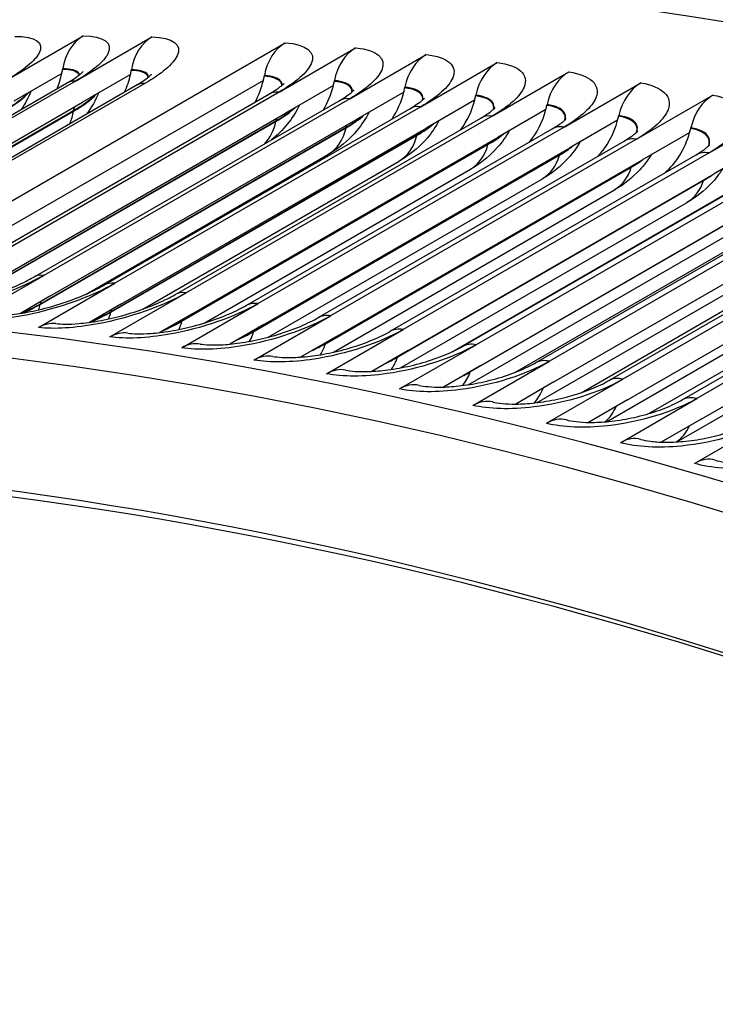
# Model space of a CAD drawing. Units: inches. Extents: x -10 to 117, y -8 to 67.
# Drawn here: x 70 to 71, y 62 to 63 of the extents above; entities that cross this region are included whole.
import ezdxf

# ---------------------------------------------------------------- set-up
doc = ezdxf.new("R2010")
doc.units = ezdxf.units.IN
doc.header["$MEASUREMENT"] = 0
doc.layers.add('PV', color=250, linetype='Continuous')

msp = doc.modelspace()

# ---------------------------------------------------------------- linework, layer by layer
at = {"layer": 'PV'}
for p, q in [((70.0121, 63.0255), (70.1281, 63.0925)), ((69.7387, 62.6802), (70.4347, 63.0821)), ((70.1165, 63.024), (70.2325, 63.091)), ((70.4252, 63.0073), (70.5413, 63.0743)), ((70.5324, 62.9973), (70.6484, 63.0643)), ((70.6402, 62.9852), (70.7562, 63.0522)), ((70.0958, 63.0355), (70.0231, 62.9936)), ((70.0969, 63.0417), (70.0971, 63.0429)), ((70.1999, 63.034), (70.1272, 62.9921)), ((70.2011, 63.0402), (70.2013, 63.0414)), ((70.4028, 63.0313), (70.403, 63.0325)), ((70.7486, 62.9709), (70.8647, 63.0379)), ((69.6389, 62.7529), (70.103, 63.0208)), ((70.1165, 63.024), (69.6525, 62.7561)), ((70.2217, 63.0204), (69.7577, 62.7525)), ((70.4015, 63.0252), (69.8257, 62.6928)), ((70.5076, 63.0174), (70.435, 62.9754)), ((70.509, 63.0235), (70.5092, 63.0247)), ((70.8577, 62.9544), (70.9737, 63.0214)), ((69.7434, 62.7492), (70.2075, 63.0172)), ((69.9457, 62.7363), (70.4098, 63.0042)), ((70.4252, 63.0073), (69.9612, 62.7394)), ((70.6145, 63.0074), (70.5418, 62.9655)), ((70.6159, 63.0136), (70.6161, 63.0148)), ((70.7234, 63.0015), (70.7236, 63.0027)), ((70.9673, 62.9358), (71.0833, 63.0028)), ((69.6632, 62.7242), (70.1272, 62.9921)), ((70.0522, 62.7263), (70.5163, 62.9942)), ((70.5324, 62.9973), (70.0684, 62.7294)), ((70.7219, 62.9953), (70.6493, 62.9534)), ((70.8315, 62.9872), (70.8318, 62.9884)), ((69.6496, 62.7114), (70.1136, 62.9793)), ((69.6502, 62.7109), (70.1135, 62.9784)), ((69.9709, 62.7075), (70.435, 62.9754)), ((70.1594, 62.7143), (70.6234, 62.9822)), ((70.6402, 62.9852), (70.1762, 62.7173)), ((70.83, 62.981), (70.7574, 62.9391)), ((71.0774, 62.915), (71.1934, 62.982)), ((69.9564, 62.6949), (70.4204, 62.9629)), ((69.9566, 62.6958), (70.4206, 62.9637)), ((70.0778, 62.6976), (70.5418, 62.9655)), ((70.2671, 62.7), (70.7312, 62.968)), ((70.7486, 62.9709), (70.2846, 62.703)), ((70.9387, 62.9646), (70.8661, 62.9227)), ((70.9403, 62.9708), (70.9405, 62.972)), ((70.063, 62.6854), (70.527, 62.9533)), ((70.0632, 62.6862), (70.5272, 62.9542)), ((70.1853, 62.6855), (70.6493, 62.9534)), ((70.3755, 62.6837), (70.8395, 62.9516)), ((70.8577, 62.9544), (70.3936, 62.6865)), ((71.048, 62.9461), (70.9753, 62.9041)), ((71.0496, 62.9522), (71.0498, 62.9534)), ((70.1702, 62.6737), (70.6342, 62.9416)), ((70.1704, 62.6745), (70.6344, 62.9424)), ((70.278, 62.6598), (70.7421, 62.9277)), ((70.2783, 62.6606), (70.7423, 62.9286)), ((70.2933, 62.6712), (70.7574, 62.9391)), ((70.4844, 62.6652), (70.9484, 62.9331)), ((70.9673, 62.9358), (70.5032, 62.6679)), ((70.1327, 62.7009), (70.5001, 62.913)), ((70.402, 62.6548), (70.8661, 62.9227)), ((71.0774, 62.915), (70.6134, 62.6471)), ((71.1578, 62.9253), (71.0851, 62.8834)), ((70.2187, 62.6782), (70.6076, 62.9027)), ((70.3865, 62.6438), (70.8505, 62.9117)), ((70.3867, 62.6446), (70.8507, 62.9125)), ((70.5113, 62.6362), (70.9753, 62.9041)), ((70.5939, 62.6445), (71.0579, 62.9124)), ((70.3118, 62.657), (70.7158, 62.8903)), ((70.4955, 62.6256), (70.9595, 62.8935)), ((70.4957, 62.6264), (70.9598, 62.8944)), ((70.6211, 62.6155), (71.0851, 62.8834)), ((70.7039, 62.6217), (71.1679, 62.8896)), ((71.1881, 62.8921), (70.724, 62.6241)), ((70.4086, 62.6355), (70.8246, 62.8757)), ((70.605, 62.6053), (71.0691, 62.8732)), ((70.6053, 62.6061), (71.0693, 62.874)), ((70.508, 62.6129), (70.934, 62.8589)), ((70.6878, 62.6134), (71.1077, 62.8559)), ((70.7314, 62.5926), (71.1954, 62.8605)), ((70.8143, 62.5968), (71.2784, 62.8647)), ((71.2992, 62.867), (70.8352, 62.5991)), ((70.6093, 62.589), (71.044, 62.84)), ((70.7151, 62.5829), (71.1791, 62.8508)), ((71.4109, 62.8398), (70.9468, 62.5719)), ((70.7828, 62.582), (71.2177, 62.8331)), ((70.8422, 62.5676), (71.3063, 62.8355)), ((70.9253, 62.5697), (71.3893, 62.8376)), ((70.7122, 62.5635), (71.1545, 62.8189)), ((70.8832, 62.5513), (71.3281, 62.8082)), ((70.9535, 62.5405), (71.4176, 62.8084)), ((71.0367, 62.5406), (71.5007, 62.8085)), ((71.523, 62.8104), (71.0589, 62.5425)), ((70.8165, 62.5363), (71.2656, 62.7956)), ((70.9862, 62.5197), (71.439, 62.7811)), ((71.0653, 62.5112), (71.5293, 62.7791)), ((70.9219, 62.5074), (71.3771, 62.7702)), ((71.0285, 62.4767), (71.4892, 62.7427)), ((69.9524, 62.6624), (70.0684, 62.7294)), ((70.0602, 62.6503), (70.1762, 62.7173)), ((70.0778, 62.6976), (70.0329, 62.6716)), ((70.1686, 62.636), (70.2846, 62.703)), ((70.1853, 62.6855), (70.1379, 62.6581)), ((70.2776, 62.6195), (70.3936, 62.6865)), ((70.2933, 62.6712), (70.2437, 62.6425)), ((70.3872, 62.6009), (70.5032, 62.6679)), ((70.402, 62.6548), (70.3504, 62.625)), ((70.4973, 62.5801), (70.6134, 62.6471)), ((70.5113, 62.6362), (70.4578, 62.6053)), ((70.6211, 62.6155), (70.566, 62.5837)), ((70.608, 62.5572), (70.724, 62.6241)), ((70.7192, 62.5321), (70.8352, 62.5991)), ((70.7314, 62.5926), (70.6748, 62.5599)), ((70.8308, 62.5049), (70.9468, 62.5719)), ((70.8422, 62.5676), (70.7843, 62.5342)), ((70.9535, 62.5405), (70.8944, 62.5063)), ((70.9429, 62.4755), (71.0589, 62.5425)), ((71.0653, 62.5112), (71.005, 62.4764)), ((71.0554, 62.444), (71.1715, 62.511))]:
    msp.add_line(p, q, dxfattribs=at)
for centre, major_axis, ratio, start_param, end_param in [((72.9495, 52.3004), (-5.6642, 9.8107), 0.57735, 5.497787, 7.063414), ((73.9938, 52.9033), (-5.6875, 9.851), 0.57735, 5.48576, 6.266064), ((73.82, 52.803), (-5.6875, 9.851), 0.57735, 5.482457, 6.35149), ((70.1501, 63.0286), (0.0003, 0.07), 0.773919, 0.423454, 1.367988), ((70.2539, 63.0271), (0.0017, 0.07), 0.770069, 0.439431, 1.383965), ((70.4549, 63.0183), (0.0044, 0.0699), 0.76224, 0.469169, 1.413703), ((70.5607, 63.0105), (0.0058, 0.0698), 0.757922, 0.48422, 1.428753), ((70.6672, 63.0006), (0.0072, 0.0696), 0.753445, 0.498951, 1.443485), ((70.7744, 62.9885), (0.0085, 0.0695), 0.74881, 0.513363, 1.457896), ((70.0156, 63.0636), (-0.0004, -0.1073), 0.773919, 1.07702, 1.308752), ((70.0156, 63.0636), (0.0004, 0.1073), 0.773919, 4.450345, 4.50958), ((70.1204, 63.0621), (-0.0026, -0.1073), 0.770069, 1.057244, 1.324729), ((70.1204, 63.0621), (0.0026, 0.1073), 0.770069, 4.466322, 4.525557), ((70.8821, 62.9743), (0.0098, 0.0693), 0.744018, 0.527456, 1.471989), ((72.9844, 52.3205), (-5.6744, 9.8283), 0.57735, 5.497787, 6.283185), ((70.3232, 63.0532), (-0.0068, -0.1071), 0.76224, 1.012398, 1.354467), ((70.3232, 63.0532), (0.0068, 0.1071), 0.76224, 4.49606, 4.555295), ((70.43, 63.0454), (-0.0089, -0.1069), 0.757922, 0.984369, 1.369518), ((70.43, 63.0454), (0.0089, 0.1069), 0.757922, 4.51111, 4.570346), ((70.9905, 62.9579), (0.0111, 0.0691), 0.73907, 0.541231, 1.485765), ((70.5375, 63.0354), (-0.011, -0.1067), 0.753445, 0.952081, 1.384249), ((70.5375, 63.0354), (0.011, 0.1067), 0.753445, 4.525841, 4.585077), ((71.0994, 62.9394), (0.0124, 0.0689), 0.733967, 0.554691, 1.499225), ((70.6456, 63.0232), (-0.013, -0.1065), 0.74881, 0.914121, 1.39866), ((70.6456, 63.0232), (0.013, 0.1065), 0.74881, 4.540253, 4.599489), ((70.7543, 63.0088), (-0.015, -0.1062), 0.744018, 0.867993, 1.412753), ((70.7543, 63.0088), (0.015, 0.1062), 0.744018, 4.554346, 4.613582), ((70.8637, 62.9923), (-0.017, -0.1059), 0.73907, 0.808402, 1.426529), ((70.8637, 62.9923), (0.017, 0.1059), 0.73907, 4.568121, 4.627357), ((70.9736, 62.9736), (-0.0189, -0.1056), 0.733967, 0.718475, 1.439989), ((70.9736, 62.9736), (0.0189, 0.1056), 0.733967, 4.581582, 4.640817), ((72.8474, 52.2414), (-5.5923, 9.6862), 0.57735, 5.497787, 7.074361), ((72.8648, 52.2515), (-5.5799, 9.6647), 0.57735, 5.497787, 7.0718), ((70.0783, 62.5866), (0.0085, 0.0695), 0.74881, 0, 0.513363), ((70.1861, 62.5724), (0.0098, 0.0693), 0.744018, 0, 0.527456), ((70.2944, 62.5561), (0.0111, 0.0691), 0.73907, 0, 0.541231), ((70.4033, 62.5375), (0.0124, 0.0689), 0.733967, 0, 0.554691), ((70.5128, 62.5169), (0.0136, 0.0687), 0.72871, 0, 0.567838), ((70.6228, 62.4941), (0.0148, 0.0684), 0.7233, 0, 0.580675), ((70.7333, 62.4692), (0.016, 0.0681), 0.717739, 0, 0.593204), ((70.8442, 62.4421), (0.0172, 0.0679), 0.712027, 0, 0.60543), ((70.9556, 62.4129), (0.0183, 0.0676), 0.706165, 0, 0.617355), ((71.0675, 62.3817), (0.0194, 0.0673), 0.700156, 0, 0.628985)]:
    msp.add_ellipse(centre, major_axis=major_axis, ratio=ratio, start_param=start_param, end_param=end_param, dxfattribs=at)
for points, knots in [([(68.4046, 62.8093), (68.5789, 62.9034), (68.7604, 62.9846), (69.1716, 63.1331), (69.4039, 63.195), (69.883, 63.2806), (70.1298, 63.3043), (70.6348, 63.314), (70.893, 63.2999), (71.418, 63.2347), (71.6848, 63.1836), (71.9546, 63.1144)], [2.3725865, 2.3725865, 2.3725865, 2.3725865, 2.4590487, 2.4590487, 2.5619029, 2.5619029, 2.6647572, 2.6647572, 2.7676114, 2.7676114, 2.8704656, 2.8704656, 2.8704656, 2.8704656]), ([(70.0244, 63.0918), (70.0559, 63.0923), (70.0699, 63.0826), (70.0613, 63.0664), (70.0551, 63.0548), (70.0375, 63.0402), (70.0121, 63.0255)], [-3.141593, -3.141593, -3.141593, -3.141593, -2.2275, -2.2275, -2.2275, -1.570796, -1.570796, -1.570796, -1.570796]), ([(70.1281, 63.0925), (70.1598, 63.0924), (70.1741, 63.082), (70.1656, 63.0654), (70.1594, 63.0535), (70.1419, 63.0387), (70.1165, 63.024)], [-3.141593, -3.141593, -3.141593, -3.141593, -2.2275, -2.2275, -2.2275, -1.570796, -1.570796, -1.570796, -1.570796]), ([(70.2325, 63.091), (70.2645, 63.0902), (70.279, 63.0792), (70.2706, 63.0622), (70.2646, 63.05), (70.2471, 63.035), (70.2217, 63.0204)], [-3.141593, -3.141593, -3.141593, -3.141593, -2.2275, -2.2275, -2.2275, -1.570796, -1.570796, -1.570796, -1.570796]), ([(70.4347, 63.0821), (70.4671, 63.0801), (70.482, 63.0677), (70.4739, 63.05), (70.468, 63.0373), (70.4506, 63.022), (70.4252, 63.0073)], [-3.141593, -3.141593, -3.141593, -3.141593, -2.2275, -2.2275, -2.2275, -1.570796, -1.570796, -1.570796, -1.570796]), ([(70.5413, 63.0743), (70.5738, 63.0716), (70.5889, 63.0586), (70.5809, 63.0405), (70.5751, 63.0275), (70.5578, 63.012), (70.5324, 62.9973)], [-3.141593, -3.141593, -3.141593, -3.141593, -2.2275, -2.2275, -2.2275, -1.570796, -1.570796, -1.570796, -1.570796]), ([(70.6484, 63.0643), (70.6812, 63.0609), (70.6965, 63.0473), (70.6886, 63.0288), (70.6829, 63.0155), (70.6656, 62.9999), (70.6402, 62.9852)], [-3.141593, -3.141593, -3.141593, -3.141593, -2.2275, -2.2275, -2.2275, -1.570796, -1.570796, -1.570796, -1.570796]), ([(70.7562, 63.0522), (70.7892, 63.0481), (70.8047, 63.0339), (70.7969, 63.0149), (70.7913, 63.0013), (70.774, 62.9855), (70.7486, 62.9709)], [-3.141593, -3.141593, -3.141593, -3.141593, -2.2275, -2.2275, -2.2275, -1.570796, -1.570796, -1.570796, -1.570796]), ([(70.1221, 63.0333), (70.1219, 63.0339), (70.1215, 63.0344), (70.1211, 63.035), (70.1178, 63.0393), (70.1093, 63.0416), (70.0969, 63.0417)], [2.5233901, 2.5233901, 2.5233901, 2.5233901, 2.5892214, 2.5892214, 2.5892214, 3.1415927, 3.1415927, 3.1415927, 3.1415927]), ([(70.1227, 63.0338), (70.1225, 63.0346), (70.1221, 63.0354), (70.1215, 63.0361), (70.1182, 63.0404), (70.1096, 63.0428), (70.0971, 63.0429)], [2.4986658, 2.4986658, 2.4986658, 2.4986658, 2.5875041, 2.5875041, 2.5875041, 3.1415927, 3.1415927, 3.1415927, 3.1415927]), ([(70.103, 63.0208), (70.1106, 63.0252), (70.1171, 63.0295), (70.1234, 63.0343), (70.1249, 63.0356), (70.1269, 63.0373), (70.1275, 63.0379), (70.1279, 63.0384), (70.128, 63.0384), (70.128, 63.0384)], [0, 0, 0, 0, 0.1035914, 0.1035914, 0.1483064, 0.1483064, 0.1845567, 0.1845567, 0.20166, 0.20166, 0.20166, 0.20166]), ([(70.2269, 63.03), (70.2266, 63.031), (70.2262, 63.0319), (70.2256, 63.0327), (70.2222, 63.0373), (70.2136, 63.0399), (70.2011, 63.0402)], [2.4867712, 2.4867712, 2.4867712, 2.4867712, 2.5892214, 2.5892214, 2.5892214, 3.1415927, 3.1415927, 3.1415927, 3.1415927]), ([(70.2274, 63.0305), (70.2272, 63.0317), (70.2267, 63.0328), (70.226, 63.0339), (70.2226, 63.0385), (70.2139, 63.0411), (70.2013, 63.0414)], [2.4629526, 2.4629526, 2.4629526, 2.4629526, 2.5875041, 2.5875041, 2.5875041, 3.1415927, 3.1415927, 3.1415927, 3.1415927]), ([(70.2075, 63.0172), (70.215, 63.0215), (70.2213, 63.0257), (70.2275, 63.0304), (70.2289, 63.0317), (70.2308, 63.0334), (70.2314, 63.034), (70.2318, 63.0344), (70.2319, 63.0345), (70.2319, 63.0345)], [0, 0, 0, 0, 0.1020853, 0.1020853, 0.1461426, 0.1461426, 0.1820153, 0.1820153, 0.1987372, 0.1987372, 0.1987372, 0.1987372]), ([(70.4298, 63.0178), (70.4299, 63.0199), (70.4293, 63.0218), (70.4281, 63.0235), (70.4246, 63.0286), (70.4158, 63.0317), (70.403, 63.0325)], [2.4001794, 2.4001794, 2.4001794, 2.4001794, 2.5875041, 2.5875041, 2.5875041, 3.1415927, 3.1415927, 3.1415927, 3.1415927]), ([(70.8647, 63.0379), (70.8978, 63.0332), (70.9134, 63.0182), (70.9058, 62.9989), (70.9002, 62.985), (70.8831, 62.9691), (70.8577, 62.9544)], [-3.141593, -3.141593, -3.141593, -3.141593, -2.2275, -2.2275, -2.2275, -1.570796, -1.570796, -1.570796, -1.570796]), ([(70.4294, 63.0175), (70.4293, 63.0193), (70.4288, 63.021), (70.4277, 63.0225), (70.4242, 63.0274), (70.4154, 63.0305), (70.4028, 63.0313)], [2.4225118, 2.4225118, 2.4225118, 2.4225118, 2.5892214, 2.5892214, 2.5892214, 3.1415927, 3.1415927, 3.1415927, 3.1415927]), ([(70.4098, 63.0042), (70.417, 63.0084), (70.4231, 63.0124), (70.4289, 63.017), (70.4303, 63.0182), (70.4321, 63.0198), (70.4326, 63.0204), (70.433, 63.0208), (70.4331, 63.0208), (70.4331, 63.0208)], [0, 0, 0, 0, 0.0993489, 0.0993489, 0.1422435, 0.1422435, 0.1774978, 0.1774978, 0.1935538, 0.1935538, 0.1935538, 0.1935538]), ([(70.5359, 63.0077), (70.536, 63.01), (70.5354, 63.0121), (70.5341, 63.0139), (70.5305, 63.0191), (70.5217, 63.0225), (70.509, 63.0235)], [2.3916175, 2.3916175, 2.3916175, 2.3916175, 2.5892214, 2.5892214, 2.5892214, 3.1415927, 3.1415927, 3.1415927, 3.1415927]), ([(70.5363, 63.008), (70.5365, 63.0106), (70.536, 63.0129), (70.5346, 63.015), (70.531, 63.0203), (70.5221, 63.0237), (70.5092, 63.0247)], [2.3699613, 2.3699613, 2.3699613, 2.3699613, 2.5875041, 2.5875041, 2.5875041, 3.1415927, 3.1415927, 3.1415927, 3.1415927]), ([(70.9737, 63.0214), (71.007, 63.016), (71.0228, 63.0005), (71.0152, 62.9807), (71.0098, 62.9665), (70.9926, 62.9504), (70.9673, 62.9358)], [-3.141593, -3.141593, -3.141593, -3.141593, -2.2275, -2.2275, -2.2275, -1.570796, -1.570796, -1.570796, -1.570796]), ([(70.5163, 62.9942), (70.5234, 62.9984), (70.5293, 63.0024), (70.535, 63.0068), (70.5363, 63.008), (70.5384, 63.0099), (70.539, 63.0106), (70.539, 63.0106)], [0, 0, 0, 0, 0.0979984, 0.0979984, 0.1403348, 0.1403348, 0.1907804, 0.1907804, 0.1907804, 0.1907804]), ([(70.643, 62.9957), (70.6433, 62.9985), (70.6427, 63.001), (70.6412, 63.0032), (70.6376, 63.0086), (70.6287, 63.0123), (70.6159, 63.0136)], [2.3622789, 2.3622789, 2.3622789, 2.3622789, 2.5892214, 2.5892214, 2.5892214, 3.1415927, 3.1415927, 3.1415927, 3.1415927]), ([(70.6433, 62.996), (70.6438, 62.9991), (70.6433, 63.0019), (70.6417, 63.0043), (70.638, 63.0098), (70.6291, 63.0135), (70.6161, 63.0148)], [2.3412468, 2.3412468, 2.3412468, 2.3412468, 2.5875041, 2.5875041, 2.5875041, 3.1415927, 3.1415927, 3.1415927, 3.1415927]), ([(70.7509, 62.9819), (70.7517, 62.9854), (70.7513, 62.9886), (70.7494, 62.9914), (70.7457, 62.9971), (70.7367, 63.0011), (70.7236, 63.0027)], [2.3138925, 2.3138925, 2.3138925, 2.3138925, 2.5875041, 2.5875041, 2.5875041, 3.1415927, 3.1415927, 3.1415927, 3.1415927]), ([(71.0833, 63.0028), (71.1167, 62.9968), (71.1327, 62.9805), (71.1253, 62.9604), (71.1199, 62.9459), (71.1028, 62.9297), (71.0774, 62.915)], [-3.141593, -3.141593, -3.141593, -3.141593, -2.2275, -2.2275, -2.2275, -1.570796, -1.570796, -1.570796, -1.570796]), ([(70.4561, 62.9876), (70.4511, 62.9773), (70.4449, 62.9675), (70.4306, 62.95), (70.4225, 62.942), (70.4136, 62.935)], [0.0379869, 0.0379869, 0.0379869, 0.0379869, 0.1374633, 0.1374633, 0.2359772, 0.2359772, 0.2359772, 0.2359772]), ([(70.6234, 62.9822), (70.6304, 62.9862), (70.6362, 62.9902), (70.6417, 62.9945), (70.6431, 62.9957), (70.6451, 62.9976), (70.6456, 62.9982), (70.6456, 62.9982)], [0, 0, 0, 0, 0.0966998, 0.0966998, 0.1385098, 0.1385098, 0.1884257, 0.1884257, 0.1884257, 0.1884257]), ([(70.7507, 62.9816), (70.7512, 62.9848), (70.7507, 62.9878), (70.749, 62.9904), (70.7453, 62.996), (70.7363, 62.9999), (70.7234, 63.0015)], [2.3343427, 2.3343427, 2.3343427, 2.3343427, 2.5892214, 2.5892214, 2.5892214, 3.1415927, 3.1415927, 3.1415927, 3.1415927]), ([(70.8591, 62.9655), (70.8602, 62.9695), (70.8598, 62.9732), (70.8578, 62.9764), (70.854, 62.9823), (70.8449, 62.9865), (70.8318, 62.9884)], [2.2877781, 2.2877781, 2.2877781, 2.2877781, 2.5875041, 2.5875041, 2.5875041, 3.1415927, 3.1415927, 3.1415927, 3.1415927]), ([(70.5617, 62.9769), (70.5566, 62.967), (70.5505, 62.9577), (70.5334, 62.9372), (70.5215, 62.9267), (70.5057, 62.9164), (70.5029, 62.9147), (70.5001, 62.913)], [0.0412546, 0.0412546, 0.0412546, 0.0412546, 0.1377114, 0.1377114, 0.2741687, 0.2741687, 0.3032123, 0.3032123, 0.3032123, 0.3032123]), ([(70.7312, 62.968), (70.738, 62.9719), (70.7437, 62.9758), (70.7491, 62.9801), (70.7504, 62.9812), (70.7524, 62.9831), (70.7529, 62.9837), (70.7529, 62.9837)], [0, 0, 0, 0, 0.0954525, 0.0954525, 0.1367669, 0.1367669, 0.1861998, 0.1861998, 0.1861998, 0.1861998]), ([(70.8589, 62.9653), (70.8597, 62.969), (70.8593, 62.9724), (70.8573, 62.9754), (70.8535, 62.9812), (70.8445, 62.9854), (70.8315, 62.9872)], [2.3076795, 2.3076795, 2.3076795, 2.3076795, 2.5892214, 2.5892214, 2.5892214, 3.1415927, 3.1415927, 3.1415927, 3.1415927]), ([(70.6678, 62.9641), (70.6628, 62.9546), (70.6566, 62.9456), (70.6396, 62.9256), (70.6275, 62.9152), (70.6121, 62.9054), (70.6099, 62.904), (70.6076, 62.9027)], [0.0445403, 0.0445403, 0.0445403, 0.0445403, 0.1379687, 0.1379687, 0.2748179, 0.2748179, 0.2978689, 0.2978689, 0.2978689, 0.2978689]), ([(70.8395, 62.9516), (70.8463, 62.9555), (70.8518, 62.9593), (70.8571, 62.9635), (70.8583, 62.9646), (70.8603, 62.9664), (70.8608, 62.9671), (70.8608, 62.9671)], [0, 0, 0, 0, 0.0942559, 0.0942559, 0.1351042, 0.1351042, 0.1840987, 0.1840987, 0.1840987, 0.1840987]), ([(70.9676, 62.9468), (70.9688, 62.951), (70.9684, 62.9548), (70.9663, 62.9582), (70.9624, 62.9643), (70.9533, 62.9687), (70.9403, 62.9708)], [2.28218, 2.28218, 2.28218, 2.28218, 2.5892214, 2.5892214, 2.5892214, 3.1415927, 3.1415927, 3.1415927, 3.1415927]), ([(70.9678, 62.947), (70.9693, 62.9515), (70.969, 62.9557), (70.9667, 62.9593), (70.9629, 62.9654), (70.9537, 62.9699), (70.9405, 62.972)], [2.2628007, 2.2628007, 2.2628007, 2.2628007, 2.5875041, 2.5875041, 2.5875041, 3.1415927, 3.1415927, 3.1415927, 3.1415927]), ([(70.7746, 62.949), (70.7695, 62.9399), (70.7634, 62.9314), (70.7463, 62.9118), (70.734, 62.9015), (70.7191, 62.8922), (70.7175, 62.8913), (70.7158, 62.8903)], [0.0478534, 0.0478534, 0.0478534, 0.0478534, 0.1382349, 0.1382349, 0.2754887, 0.2754887, 0.2924248, 0.2924248, 0.2924248, 0.2924248]), ([(70.9484, 62.9331), (70.9551, 62.9369), (70.9605, 62.9406), (70.9656, 62.9448), (70.9669, 62.9459), (70.9687, 62.9477), (70.9692, 62.9483), (70.9692, 62.9483)], [0, 0, 0, 0, 0.0931093, 0.0931093, 0.1335204, 0.1335204, 0.182119, 0.182119, 0.182119, 0.182119]), ([(71.0769, 62.9261), (71.0784, 62.9308), (71.0781, 62.9351), (71.0757, 62.9389), (71.0718, 62.9452), (71.0627, 62.9498), (71.0496, 62.9522)], [2.257749, 2.257749, 2.257749, 2.257749, 2.5892214, 2.5892214, 2.5892214, 3.1415927, 3.1415927, 3.1415927, 3.1415927]), ([(71.0771, 62.9263), (71.0789, 62.9313), (71.0787, 62.9359), (71.0762, 62.9399), (71.0723, 62.9463), (71.0631, 62.951), (71.0498, 62.9534)], [2.2388579, 2.2388579, 2.2388579, 2.2388579, 2.5875041, 2.5875041, 2.5875041, 3.1415927, 3.1415927, 3.1415927, 3.1415927]), ([(70.8819, 62.9318), (70.8768, 62.9231), (70.8708, 62.9149), (70.8528, 62.8949), (70.8392, 62.8841), (70.8246, 62.8757)], [0.0512052, 0.0512052, 0.0512052, 0.0512052, 0.1385098, 0.1385098, 0.2867588, 0.2867588, 0.2867588, 0.2867588]), ([(71.0579, 62.9124), (71.0644, 62.9162), (71.0697, 62.9199), (71.0747, 62.9239), (71.0759, 62.925), (71.0778, 62.9268), (71.0782, 62.9273), (71.0782, 62.9273)], [0, 0, 0, 0, 0.0920121, 0.0920121, 0.1320139, 0.1320139, 0.1802578, 0.1802578, 0.1802578, 0.1802578]), ([(70.9896, 62.9124), (70.9846, 62.9041), (70.9787, 62.8963), (70.9611, 62.8773), (70.9481, 62.867), (70.934, 62.8589)], [0.0546092, 0.0546092, 0.0546092, 0.0546092, 0.1387932, 0.1387932, 0.2811773, 0.2811773, 0.2811773, 0.2811773]), ([(71.0979, 62.8908), (71.0929, 62.8829), (71.0871, 62.8755), (71.07, 62.8575), (71.0575, 62.8477), (71.044, 62.84)], [0.058082, 0.058082, 0.058082, 0.058082, 0.1390847, 0.1390847, 0.2754821, 0.2754821, 0.2754821, 0.2754821]), ([(70.0684, 62.7294), (70.033, 62.709), (69.9821, 62.6905), (69.9347, 62.6805), (69.9006, 62.6733), (69.8686, 62.6705), (69.8452, 62.6724)], [-3.141593, -3.141593, -3.141593, -3.141593, -2.2275, -2.2275, -2.2275, -1.570796, -1.570796, -1.570796, -1.570796]), ([(69.8705, 62.6784), (69.8741, 62.6781), (69.879, 62.678), (69.8908, 62.6783), (69.898, 62.6788), (69.915, 62.6808), (69.9253, 62.6824), (69.9475, 62.6869), (69.9598, 62.6899), (69.9845, 62.6971), (69.9972, 62.7014), (70.0209, 62.7106), (70.0321, 62.7157), (70.0454, 62.7225), (70.049, 62.7245), (70.0522, 62.7263)], [0, 0, 0, 0, 0.074402, 0.074402, 0.156203, 0.156203, 0.2543483, 0.2543483, 0.3636229, 0.3636229, 0.4786717, 0.4786717, 0.5937775, 0.5937775, 0.6387018, 0.6387018, 0.6387018, 0.6387018]), ([(70.1762, 62.7173), (70.1408, 62.6969), (70.0898, 62.6787), (70.0422, 62.6692), (70.008, 62.6624), (69.9759, 62.66), (69.9524, 62.6624)], [-3.141593, -3.141593, -3.141593, -3.141593, -2.2275, -2.2275, -2.2275, -1.570796, -1.570796, -1.570796, -1.570796]), ([(69.9783, 62.6684), (69.9819, 62.668), (69.9868, 62.6677), (69.9986, 62.6679), (70.0057, 62.6683), (70.0227, 62.67), (70.0328, 62.6715), (70.0549, 62.6757), (70.0671, 62.6785), (70.0916, 62.6854), (70.1043, 62.6896), (70.1277, 62.6985), (70.1389, 62.7035), (70.1523, 62.7103), (70.156, 62.7123), (70.1594, 62.7143)], [0, 0, 0, 0, 0.0740102, 0.0740102, 0.1551604, 0.1551604, 0.2523161, 0.2523161, 0.360494, 0.360494, 0.4744437, 0.4744437, 0.5884632, 0.5884632, 0.6351654, 0.6351654, 0.6351654, 0.6351654]), ([(70.2846, 62.703), (70.2493, 62.6826), (70.1982, 62.6647), (70.1504, 62.6558), (70.1161, 62.6493), (70.0838, 62.6474), (70.0602, 62.6503)], [-3.141593, -3.141593, -3.141593, -3.141593, -2.2275, -2.2275, -2.2275, -1.570796, -1.570796, -1.570796, -1.570796]), ([(70.0868, 62.6561), (70.0904, 62.6557), (70.0952, 62.6554), (70.107, 62.6553), (70.1141, 62.6556), (70.131, 62.6571), (70.1411, 62.6584), (70.163, 62.6623), (70.1751, 62.665), (70.1995, 62.6716), (70.212, 62.6756), (70.2353, 62.6844), (70.2464, 62.6892), (70.2599, 62.696), (70.2637, 62.698), (70.2671, 62.7)], [0, 0, 0, 0, 0.0736958, 0.0736958, 0.1542778, 0.1542778, 0.2505205, 0.2505205, 0.3576555, 0.3576555, 0.4705363, 0.4705363, 0.5834829, 0.5834829, 0.6316619, 0.6316619, 0.6316619, 0.6316619]), ([(70.3936, 62.6865), (70.3583, 62.6661), (70.3071, 62.6485), (70.2592, 62.6401), (70.2248, 62.6341), (70.1924, 62.6326), (70.1686, 62.636)], [-3.141593, -3.141593, -3.141593, -3.141593, -2.2275, -2.2275, -2.2275, -1.570796, -1.570796, -1.570796, -1.570796]), ([(70.1959, 62.6417), (70.1995, 62.6412), (70.2043, 62.6408), (70.216, 62.6406), (70.2232, 62.6407), (70.2399, 62.642), (70.25, 62.6432), (70.2717, 62.6468), (70.2837, 62.6494), (70.308, 62.6557), (70.3204, 62.6596), (70.3435, 62.668), (70.3545, 62.6728), (70.3681, 62.6795), (70.372, 62.6816), (70.3755, 62.6837)], [0, 0, 0, 0, 0.0734522, 0.0734522, 0.1535418, 0.1535418, 0.2489432, 0.2489432, 0.3550873, 0.3550873, 0.4669289, 0.4669289, 0.5788163, 0.5788163, 0.6281918, 0.6281918, 0.6281918, 0.6281918]), ([(70.5032, 62.6679), (70.4679, 62.6475), (70.4166, 62.6302), (70.3686, 62.6223), (70.3341, 62.6167), (70.3015, 62.6157), (70.2776, 62.6195)], [-3.141593, -3.141593, -3.141593, -3.141593, -2.2275, -2.2275, -2.2275, -1.570796, -1.570796, -1.570796, -1.570796]), ([(70.3055, 62.6252), (70.3091, 62.6246), (70.3139, 62.6241), (70.3257, 62.6236), (70.3328, 62.6237), (70.3495, 62.6247), (70.3595, 62.6258), (70.3811, 62.6291), (70.393, 62.6316), (70.4171, 62.6376), (70.4295, 62.6414), (70.4524, 62.6496), (70.4633, 62.6542), (70.4769, 62.661), (70.4808, 62.6631), (70.4844, 62.6652)], [0, 0, 0, 0, 0.0732731, 0.0732731, 0.1529401, 0.1529401, 0.2475675, 0.2475675, 0.3527701, 0.3527701, 0.4636017, 0.4636017, 0.5744436, 0.5744436, 0.6247553, 0.6247553, 0.6247553, 0.6247553]), ([(70.6134, 62.6471), (70.578, 62.6267), (70.5267, 62.6098), (70.4785, 62.6024), (70.4439, 62.5971), (70.4113, 62.5966), (70.3872, 62.6009)], [-3.141593, -3.141593, -3.141593, -3.141593, -2.2275, -2.2275, -2.2275, -1.570796, -1.570796, -1.570796, -1.570796]), ([(70.4157, 62.6064), (70.4193, 62.6058), (70.4241, 62.6052), (70.4359, 62.6046), (70.443, 62.6046), (70.4596, 62.6053), (70.4696, 62.6063), (70.4911, 62.6093), (70.503, 62.6116), (70.5269, 62.6174), (70.5392, 62.6211), (70.5619, 62.6291), (70.5727, 62.6336), (70.5863, 62.6403), (70.5903, 62.6424), (70.5939, 62.6445)], [0, 0, 0, 0, 0.0731531, 0.0731531, 0.1524614, 0.1524614, 0.2463772, 0.2463772, 0.3506855, 0.3506855, 0.4605353, 0.4605353, 0.5703458, 0.5703458, 0.6213528, 0.6213528, 0.6213528, 0.6213528]), ([(70.724, 62.6241), (70.6887, 62.6037), (70.6373, 62.5872), (70.589, 62.5803), (70.5543, 62.5754), (70.5215, 62.5753), (70.4973, 62.5801)], [-3.141593, -3.141593, -3.141593, -3.141593, -2.2275, -2.2275, -2.2275, -1.570796, -1.570796, -1.570796, -1.570796]), ([(70.5264, 62.5856), (70.53, 62.5848), (70.5349, 62.5842), (70.5466, 62.5833), (70.5537, 62.5832), (70.5703, 62.5838), (70.5802, 62.5846), (70.6017, 62.5874), (70.6135, 62.5896), (70.6372, 62.5951), (70.6494, 62.5986), (70.672, 62.6065), (70.6827, 62.6109), (70.6962, 62.6175), (70.7002, 62.6196), (70.7039, 62.6217)], [0, 0, 0, 0, 0.0730868, 0.0730868, 0.1520951, 0.1520951, 0.2453573, 0.2453573, 0.3488157, 0.3488157, 0.4577113, 0.4577113, 0.5665044, 0.5665044, 0.6179844, 0.6179844, 0.6179844, 0.6179844]), ([(70.8352, 62.5991), (70.7998, 62.5787), (70.7484, 62.5624), (70.6999, 62.556), (70.6652, 62.5515), (70.6323, 62.5519), (70.608, 62.5572)], [-3.141593, -3.141593, -3.141593, -3.141593, -2.2275, -2.2275, -2.2275, -1.570796, -1.570796, -1.570796, -1.570796]), ([(70.6376, 62.5625), (70.6412, 62.5617), (70.6461, 62.561), (70.6579, 62.56), (70.665, 62.5597), (70.6816, 62.5601), (70.6915, 62.5608), (70.7128, 62.5634), (70.7246, 62.5654), (70.7481, 62.5707), (70.7603, 62.5741), (70.7827, 62.5817), (70.7933, 62.5861), (70.8067, 62.5926), (70.8107, 62.5947), (70.8143, 62.5968)], [0, 0, 0, 0, 0.0730695, 0.0730695, 0.1518313, 0.1518313, 0.2444937, 0.2444937, 0.3471442, 0.3471442, 0.4551118, 0.4551118, 0.5629016, 0.5629016, 0.6146505, 0.6146505, 0.6146505, 0.6146505]), ([(70.9468, 62.5719), (70.9115, 62.5514), (70.8599, 62.5355), (70.8114, 62.5297), (70.7765, 62.5255), (70.7436, 62.5264), (70.7192, 62.5321)], [-3.141593, -3.141593, -3.141593, -3.141593, -2.2275, -2.2275, -2.2275, -1.570796, -1.570796, -1.570796, -1.570796]), ([(70.7492, 62.5373), (70.7529, 62.5365), (70.7578, 62.5356), (70.7696, 62.5344), (70.7768, 62.5341), (70.7934, 62.5342), (70.8032, 62.5348), (70.8245, 62.5372), (70.8362, 62.5391), (70.8596, 62.5442), (70.8716, 62.5474), (70.8939, 62.5549), (70.9044, 62.5591), (70.9177, 62.5655), (70.9217, 62.5677), (70.9253, 62.5697)], [0, 0, 0, 0, 0.0730966, 0.0730966, 0.1516609, 0.1516609, 0.243773, 0.243773, 0.345655, 0.345655, 0.45272, 0.45272, 0.5595204, 0.5595204, 0.6113513, 0.6113513, 0.6113513, 0.6113513]), ([(71.0589, 62.5425), (71.0236, 62.5221), (70.972, 62.5065), (70.9233, 62.5011), (70.8884, 62.4973), (70.8553, 62.4987), (70.8308, 62.5049)], [-3.141593, -3.141593, -3.141593, -3.141593, -2.2275, -2.2275, -2.2275, -1.570796, -1.570796, -1.570796, -1.570796]), ([(70.8614, 62.51), (70.865, 62.5091), (70.87, 62.5081), (70.8819, 62.5068), (70.889, 62.5063), (70.9056, 62.5062), (70.9155, 62.5067), (70.9366, 62.5089), (70.9483, 62.5106), (70.9716, 62.5155), (70.9835, 62.5187), (71.0055, 62.5259), (71.0159, 62.5301), (71.0291, 62.5364), (71.0331, 62.5385), (71.0367, 62.5406)], [0, 0, 0, 0, 0.073164, 0.073164, 0.1515752, 0.1515752, 0.2431828, 0.2431828, 0.344333, 0.344333, 0.4505196, 0.4505196, 0.5563447, 0.5563447, 0.6080869, 0.6080869, 0.6080869, 0.6080869]), ([(71.1715, 62.511), (71.1361, 62.4906), (71.0844, 62.4753), (71.0357, 62.4705), (71.0007, 62.467), (70.9675, 62.4689), (70.9429, 62.4755)], [-3.141593, -3.141593, -3.141593, -3.141593, -2.2275, -2.2275, -2.2275, -1.570796, -1.570796, -1.570796, -1.570796]), ([(70.9739, 62.4805), (70.9776, 62.4795), (70.9826, 62.4785), (70.9945, 62.4769), (71.0017, 62.4764), (71.0183, 62.4761), (71.0282, 62.4765), (71.0493, 62.4784), (71.0608, 62.4801), (71.084, 62.4847), (71.0959, 62.4878), (71.1177, 62.4949), (71.128, 62.4989), (71.141, 62.5051), (71.145, 62.5072), (71.1485, 62.5093)], [0, 0, 0, 0, 0.0732679, 0.0732679, 0.1515664, 0.1515664, 0.2427113, 0.2427113, 0.3431641, 0.3431641, 0.4484953, 0.4484953, 0.5533591, 0.5533591, 0.6048577, 0.6048577, 0.6048577, 0.6048577]), ([(71.2844, 62.4774), (71.249, 62.457), (71.1973, 62.442), (71.1485, 62.4377), (71.1134, 62.4346), (71.0801, 62.4369), (71.0554, 62.444)], [-3.141593, -3.141593, -3.141593, -3.141593, -2.2275, -2.2275, -2.2275, -1.570796, -1.570796, -1.570796, -1.570796]), ([(71.0869, 62.4489), (71.0906, 62.4478), (71.0957, 62.4467), (71.1077, 62.445), (71.1149, 62.4444), (71.1315, 62.4439), (71.1413, 62.4442), (71.1623, 62.4458), (71.1739, 62.4474), (71.1969, 62.4518), (71.2087, 62.4548), (71.2303, 62.4617), (71.2405, 62.4657), (71.2534, 62.4718), (71.2573, 62.4739), (71.2608, 62.4759)], [0, 0, 0, 0, 0.0734044, 0.0734044, 0.1516269, 0.1516269, 0.2423475, 0.2423475, 0.3421347, 0.3421347, 0.4466323, 0.4466323, 0.5505488, 0.5505488, 0.6016638, 0.6016638, 0.6016638, 0.6016638])]:
    msp.add_open_spline(points, degree=3, knots=knots, dxfattribs=at)
for points in [[(70.1165, 63.024), (70.1115, 63.0242), (70.1069, 63.023), (70.103, 63.0207)], [(70.2217, 63.0204), (70.2164, 63.0206), (70.2116, 63.0194), (70.2076, 63.017)], [(70.0096, 62.9795), (70.0259, 62.9889), (70.0381, 62.9983), (70.0452, 63.0064)], [(70.0098, 62.9804), (70.025, 62.9892), (70.0366, 62.9979), (70.0439, 63.0057)], [(70.0488, 63.0084), (70.045, 62.999), (70.0403, 62.9899), (70.0347, 62.9814)], [(70.1135, 62.9784), (70.1287, 62.9872), (70.1403, 62.996), (70.1476, 63.0039)], [(70.1136, 62.9793), (70.1278, 62.9874), (70.1388, 62.9956), (70.1461, 63.0031)], [(70.1518, 63.0063), (70.1471, 62.995), (70.1409, 62.9842), (70.1336, 62.9745)], [(70.4252, 63.0073), (70.4195, 63.0078), (70.4143, 63.0066), (70.4098, 63.0041)], [(70.5324, 62.9973), (70.5264, 62.998), (70.5209, 62.9968), (70.5164, 62.9941)], [(70.1082, 62.96), (70.1106, 62.9656), (70.1123, 62.9717), (70.1135, 62.9784)], [(70.1135, 62.9784), (70.1135, 62.9787), (70.1136, 62.979), (70.1136, 62.9793)], [(70.1136, 62.9793), (70.114, 62.9816), (70.1147, 62.9836), (70.1157, 62.9854)], [(70.4204, 62.9629), (70.4327, 62.9699), (70.4425, 62.9771), (70.4496, 62.984)], [(70.4206, 62.9637), (70.4317, 62.9701), (70.4408, 62.9766), (70.4477, 62.9829)], [(70.527, 62.9533), (70.5382, 62.9598), (70.5474, 62.9664), (70.5543, 62.9728)], [(70.6402, 62.9852), (70.6339, 62.986), (70.6282, 62.9848), (70.6235, 62.9821)], [(70.4034, 62.9294), (70.4115, 62.9376), (70.4174, 62.9489), (70.4204, 62.9629)], [(70.4204, 62.9629), (70.4205, 62.9631), (70.4206, 62.9634), (70.4206, 62.9637)], [(70.4206, 62.9637), (70.421, 62.9653), (70.4214, 62.9667), (70.4221, 62.9679)], [(70.5272, 62.9542), (70.5372, 62.9599), (70.5456, 62.9658), (70.5522, 62.9716)], [(70.5272, 62.9542), (70.5275, 62.9554), (70.5279, 62.9566), (70.5284, 62.9577)], [(70.6342, 62.9416), (70.6443, 62.9474), (70.6528, 62.9534), (70.6594, 62.9593)], [(70.6344, 62.9424), (70.6433, 62.9476), (70.6509, 62.9528), (70.6571, 62.958)], [(70.7486, 62.9709), (70.7421, 62.9718), (70.7362, 62.9707), (70.7313, 62.9678)], [(70.4999, 62.9132), (70.5131, 62.9209), (70.5227, 62.9347), (70.527, 62.9533)], [(70.527, 62.9533), (70.5271, 62.9536), (70.5272, 62.9539), (70.5272, 62.9542)], [(70.6344, 62.9424), (70.6347, 62.9435), (70.635, 62.9444), (70.6354, 62.9453)], [(70.7421, 62.9277), (70.7511, 62.9329), (70.7588, 62.9383), (70.765, 62.9436)], [(70.8577, 62.9544), (70.8509, 62.9555), (70.8447, 62.9544), (70.8396, 62.9515)], [(70.6075, 62.903), (70.6203, 62.9104), (70.6298, 62.9237), (70.6342, 62.9416)], [(70.6342, 62.9416), (70.6343, 62.9419), (70.6344, 62.9422), (70.6344, 62.9424)], [(70.7157, 62.8905), (70.7282, 62.8978), (70.7375, 62.9106), (70.7421, 62.9277)], [(70.7421, 62.9277), (70.7421, 62.928), (70.7422, 62.9283), (70.7423, 62.9286)], [(70.7423, 62.9286), (70.75, 62.933), (70.7567, 62.9375), (70.7624, 62.942)], [(70.7423, 62.9286), (70.7425, 62.9294), (70.7428, 62.9301), (70.7431, 62.9308)], [(70.9673, 62.9358), (70.9602, 62.937), (70.9538, 62.936), (70.9485, 62.9329)], [(70.8505, 62.9117), (70.8583, 62.9162), (70.8652, 62.9209), (70.8709, 62.9256)], [(70.8507, 62.9125), (70.8571, 62.9162), (70.8628, 62.92), (70.8678, 62.9237)], [(70.8507, 62.9125), (70.8509, 62.9131), (70.8511, 62.9136), (70.8513, 62.9141)], [(71.0774, 62.915), (71.0701, 62.9164), (71.0634, 62.9154), (71.058, 62.9123)], [(70.8245, 62.8759), (70.8366, 62.883), (70.8458, 62.8952), (70.8505, 62.9117)], [(70.8505, 62.9117), (70.8506, 62.912), (70.8507, 62.9123), (70.8507, 62.9125)], [(70.9595, 62.8935), (70.9661, 62.8973), (70.9719, 62.9012), (70.977, 62.9052)], [(70.9598, 62.8944), (70.9646, 62.8971), (70.969, 62.9), (70.973, 62.9028)], [(70.9339, 62.8591), (70.9457, 62.866), (70.9547, 62.8777), (70.9595, 62.8935)], [(70.9595, 62.8935), (70.9596, 62.8938), (70.9597, 62.8941), (70.9598, 62.8944)], [(70.9598, 62.8944), (70.9599, 62.8947), (70.96, 62.895), (70.9601, 62.8953)], [(71.0439, 62.8402), (71.0553, 62.8468), (71.0642, 62.8581), (71.0691, 62.8732)], [(71.0691, 62.8732), (71.0741, 62.8762), (71.0788, 62.8792), (71.083, 62.8822)], [(71.0691, 62.8732), (71.0691, 62.8735), (71.0692, 62.8738), (71.0693, 62.874)], [(71.0693, 62.874), (71.0719, 62.8755), (71.0744, 62.8771), (71.0768, 62.8786)], [(71.0693, 62.874), (71.0694, 62.8741), (71.0694, 62.8742), (71.0694, 62.8743)], [(70.0684, 62.7294), (70.0624, 62.73), (70.0569, 62.7289), (70.0523, 62.7262)], [(70.1762, 62.7173), (70.1699, 62.718), (70.1642, 62.7169), (70.1595, 62.7141)], [(70.2846, 62.703), (70.2781, 62.7039), (70.2721, 62.7028), (70.2672, 62.6999)], [(70.0632, 62.6862), (70.0635, 62.6875), (70.0639, 62.6887), (70.0644, 62.6898)], [(70.0347, 62.6719), (70.045, 62.6765), (70.0546, 62.6813), (70.0632, 62.6862)], [(70.0375, 62.6724), (70.0467, 62.6766), (70.0553, 62.6809), (70.063, 62.6854)], [(70.0606, 62.6772), (70.0615, 62.6798), (70.0623, 62.6825), (70.063, 62.6854)], [(70.063, 62.6854), (70.063, 62.6857), (70.0631, 62.686), (70.0632, 62.6862)], [(70.1389, 62.6583), (70.1503, 62.6631), (70.1609, 62.6683), (70.1702, 62.6737)], [(70.1408, 62.6598), (70.1515, 62.6644), (70.1616, 62.6694), (70.1704, 62.6745)], [(70.1669, 62.6634), (70.1682, 62.6666), (70.1693, 62.67), (70.1702, 62.6737)], [(70.1702, 62.6737), (70.1703, 62.674), (70.1703, 62.6742), (70.1704, 62.6745)], [(70.1704, 62.6745), (70.1707, 62.6756), (70.171, 62.6765), (70.1714, 62.6774)], [(70.3936, 62.6865), (70.3868, 62.6876), (70.3807, 62.6865), (70.3756, 62.6835)], [(70.2478, 62.6449), (70.2588, 62.6496), (70.269, 62.6546), (70.278, 62.6598)], [(70.2529, 62.6479), (70.2621, 62.6519), (70.2706, 62.6562), (70.2783, 62.6606)], [(70.2736, 62.6474), (70.2753, 62.6512), (70.2768, 62.6554), (70.278, 62.6598)], [(70.278, 62.6598), (70.2781, 62.6601), (70.2782, 62.6604), (70.2783, 62.6606)], [(70.2783, 62.6606), (70.2785, 62.6614), (70.2787, 62.6622), (70.279, 62.6629)], [(70.5032, 62.6679), (70.4962, 62.6691), (70.4897, 62.6681), (70.4845, 62.665)], [(70.366, 62.634), (70.3734, 62.6374), (70.3804, 62.641), (70.3867, 62.6446)], [(70.3865, 62.6438), (70.3865, 62.6441), (70.3866, 62.6443), (70.3867, 62.6446)], [(70.3867, 62.6446), (70.3869, 62.6452), (70.387, 62.6457), (70.3872, 62.6462)], [(70.6134, 62.6471), (70.606, 62.6485), (70.5994, 62.6475), (70.5939, 62.6444)], [(70.3605, 62.6308), (70.3699, 62.6349), (70.3786, 62.6393), (70.3865, 62.6438)], [(70.3806, 62.6293), (70.383, 62.6337), (70.385, 62.6385), (70.3865, 62.6438)], [(70.474, 62.6147), (70.4817, 62.6182), (70.4889, 62.6218), (70.4955, 62.6256)], [(70.4803, 62.6183), (70.4858, 62.621), (70.4909, 62.6237), (70.4957, 62.6264)], [(70.4881, 62.6091), (70.4911, 62.614), (70.4936, 62.6195), (70.4955, 62.6256)], [(70.4955, 62.6256), (70.4956, 62.6259), (70.4956, 62.6262), (70.4957, 62.6264)], [(70.4957, 62.6264), (70.4958, 62.6268), (70.4959, 62.6271), (70.496, 62.6274)], [(70.724, 62.6241), (70.7164, 62.6258), (70.7095, 62.6248), (70.7039, 62.6216)], [(70.5887, 62.5968), (70.5945, 62.5995), (70.5999, 62.6024), (70.605, 62.6053)], [(70.5958, 62.5868), (70.5996, 62.5921), (70.6027, 62.5983), (70.605, 62.6053)], [(70.5972, 62.6017), (70.6, 62.6031), (70.6027, 62.6046), (70.6053, 62.6061)], [(70.605, 62.6053), (70.6051, 62.6056), (70.6052, 62.6059), (70.6053, 62.6061)], [(70.6053, 62.6061), (70.6053, 62.6062), (70.6053, 62.6063), (70.6054, 62.6064)], [(70.8352, 62.5991), (70.8273, 62.6009), (70.8202, 62.6), (70.8144, 62.5967)], [(70.7038, 62.5624), (70.7085, 62.5681), (70.7124, 62.5749), (70.7151, 62.5829)], [(70.7054, 62.5776), (70.7088, 62.5793), (70.712, 62.5811), (70.7151, 62.5829)], [(70.7151, 62.5829), (70.7151, 62.583), (70.7152, 62.5831), (70.7152, 62.5833)], [(70.9468, 62.5719), (70.9387, 62.5739), (70.9313, 62.573), (70.9254, 62.5696)], [(70.8119, 62.536), (70.8177, 62.5418), (70.8223, 62.5492), (70.8256, 62.558)], [(71.0589, 62.5425), (71.0506, 62.5448), (71.0429, 62.5439), (71.0368, 62.5404)], [(70.92, 62.5074), (70.9269, 62.5132), (70.9325, 62.521), (70.9364, 62.5306)], [(71.0281, 62.4769), (71.0363, 62.4825), (71.043, 62.4906), (71.0475, 62.501)]]:
    msp.add_open_spline(points, degree=3, dxfattribs=at)

doc.saveas('drawing.dxf')
